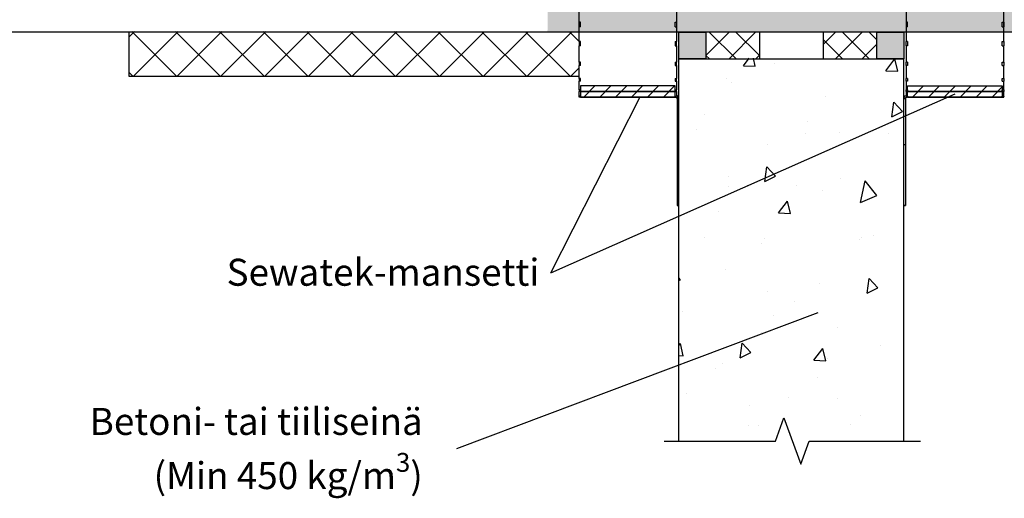
# Model space of a CAD drawing. Units: millimetres. Extents: x -9547 to 159, y -9825 to -5924.
# Drawn here: x -6471 to -6033, y -9042 to -8829 of the extents above; entities that cross this region are included whole.
import ezdxf

# ---------------------------------------------------------------- set-up
doc = ezdxf.new("R2010")
doc.units = ezdxf.units.MM
doc.header["$LTSCALE"] = 5
doc.header["$MEASUREMENT"] = 0
doc.layers.add('Sewatek', color=7, linetype='Continuous')
doc.styles.add('_Teksti leaderit', font='verdana.ttf', dxfattribs={"height": 11})
pattern_1 = [(45, (-6165.87, -8797.326), (-5.922, 5.922), []), (135, (-6165.87, -8797.326), (-5.922, -5.922), [])]

msp = doc.modelspace()

# ---------------------------------------------------------------- hatches: boundary and pattern name
at = {"layer": 'Sewatek', "true_color": 0xffffff}
h = msp.add_hatch(color=7, dxfattribs=at)
h.dxf.hatch_style = 1
h.paths.add_polyline_path([(-6021.97291, -8797.37236), (-6236.21489, -8797.37236), (-6236.28426, -8834.28211), (-6021.25621, -8834.28211)])
at = {"layer": 'Sewatek', "true_color": 0xc7c8ca}
h = msp.add_hatch(color=9, dxfattribs=at)
h.dxf.hatch_style = 1
h.paths.add_polyline_path([(-6165.86966, -8834.34334), (-6177.86966, -8834.34334), (-6177.86966, -8846.25291), (-6165.86966, -8846.25291)])
at = {"layer": 'Sewatek', "ltscale": 10}
h = msp.add_hatch(dxfattribs=at)
h.set_pattern_fill('ANSI37', color=256, scale=67)
h.set_pattern_definition(pattern_1)
h.paths.add_polyline_path([(-6142.22901, -8846.25291), (-6165.86966, -8846.25291), (-6165.86965, -8834.34334), (-6142.22901, -8834.42962)])
h = msp.add_hatch(dxfattribs=at)
h.set_pattern_fill('ANSI37', color=256, scale=67)
h.set_pattern_definition(pattern_1)
h.paths.add_polyline_path([(-6113.51028, -8846.25291), (-6089.86964, -8846.25291), (-6089.86964, -8834.34334), (-6113.51028, -8834.42962)])
at = {"layer": 'Sewatek', "true_color": 0xc7c8ca}
h = msp.add_hatch(color=9, dxfattribs=at)
h.dxf.hatch_style = 1
h.paths.add_polyline_path([(-6077.86964, -8834.34334), (-6089.86964, -8834.34334), (-6089.86964, -8846.25291), (-6077.86964, -8846.25291)])
at = {"layer": 'Sewatek', "ltscale": 10}
h = msp.add_hatch(dxfattribs=at)
h.set_pattern_fill('AR-CONC', color=256, scale=8.8, angle=32)
h.set_pattern_definition([(82, (-7681.846, 4366.33), (56.45417, 28.76484), [6.6, -72.6]), (27, (-7681.846, 4366.33), (-45.43166, 49.6644), [5.28, -58.08]), (132.45144, (-7677.14, 4368.73), (11.0225, 78.42923), [5.60914, -61.7005]), (78.1842, (-7691.17, 4381.256), (87.36498, 37.41614), [9.9, -108.9]), (128.6356, (-7683.89, 4384.37), (24.3262, 116.28274), [8.4137, -92.5508]), (23.1842, (-7691.17, 4381.26), (24.3262, 116.28274), [7.92, -87.12]), (53, (-7681.38, 4382.187), (63.3214, -2.21123), [6.6, -72.6]), (358, (-7681.38, 4382.19), (-15.65765, 65.46316), [5.28, -58.08]), (103.45144, (-7676.1, 4382.003), (47.66375, 63.25193), [5.60914, -61.7005]), (69.5, (-7681.846, 4366.33), (-14.616336, 25.41033), [0, -57.376, 0, -58.96, 0, -58.3]), (39.5, (-7681.846, 4366.33), (1.239855, 41.70194), [0, -33.616, 0, -56.056, 0, -22.22]), (359.5, (-7698.488, 4355.93), (40.890024, 23.210456), [0, -22, 0, -68.64, 0, -91.08]), (349.5, (-7705.95, 4351.267), (38.85397, 34.66632), [0, -28.6, 0, -45.584, 0, -64.68])])
h.paths.add_polyline_path([(-6077.86964, -8845.98693), (-6177.86966, -8845.98693), (-6177.86966, -9016.15959), (-6077.86964, -9016.15959)])
at = {"layer": 'Sewatek'}
h = msp.add_hatch(dxfattribs=at)
h.set_pattern_fill('ANSI31', color=256, scale=40)
h.set_pattern_definition([(45, (1.7, -25.0975), (-3.535534, 3.535534), [])])
h.paths.add_polyline_path([(-6221.56966, -8858.31673), (-6179.58144, -8858.31673), (-6179.58144, -8860.77182), (-6221.56966, -8860.77182)])
h.paths.add_polyline_path([(-6221.56966, -8860.77182), (-6179.58144, -8860.77182), (-6179.58144, -8860.81673), (-6179.56966, -8863.22691), (-6221.56966, -8863.22691)])
h = msp.add_hatch(dxfattribs=at)
h.set_pattern_fill('ANSI31', color=256, scale=40)
h.set_pattern_definition([(45, (-6076.1696, -8858.3167), (-3.53553, 3.53553), [])])
h.paths.add_polyline_path([(-6034.16964, -8858.31673), (-6076.15786, -8858.31673), (-6076.15786, -8860.77182), (-6034.16964, -8860.77182)])
h.paths.add_polyline_path([(-6034.16964, -8860.77182), (-6076.15786, -8860.77182), (-6076.15786, -8860.81673), (-6076.16964, -8863.22691), (-6034.16964, -8863.22691)])

# ---------------------------------------------------------------- linework, layer by layer
for p, q in [((-6222.26966, -8838.50836, -0.00619), (-6222.26966, -8815.72486, -0.00619)), ((-6033.46964, -8838.50836, -0.00619), (-6033.46964, -8815.72486, -0.00619)), ((-6178.86966, -8823.31677, -0.00619), (-6178.86966, -8838.50836, -0.00619)), ((-6076.86964, -8823.31677, -0.00619), (-6076.86964, -8838.50836, -0.00619)), ((-6221.56966, -8829.91108, -0.00619), (-6222.26966, -8829.91108, -0.00619)), ((-6222.26966, -8829.91108, -0.00619), (-6222.26966, -8832.06749, -0.00619)), ((-6221.56966, -8832.06749, -0.00619), (-6222.26966, -8832.06749, -0.00619)), ((-6221.56966, -8832.06749, -0.00619), (-6221.56966, -8829.91108, -0.00619)), ((-6179.56966, -8829.91108, -0.00619), (-6178.86966, -8829.91108, -0.00619)), ((-6179.56966, -8832.06749, -0.00619), (-6179.56966, -8829.91108, -0.00619)), ((-6179.56966, -8832.06749, -0.00619), (-6178.86966, -8832.06749, -0.00619)), ((-6178.86966, -8829.91108, -0.00619), (-6178.86966, -8832.06749, -0.00619)), ((-6076.16964, -8829.91108, -0.00619), (-6076.86964, -8829.91108, -0.00619)), ((-6076.86964, -8829.91108, -0.00619), (-6076.86964, -8832.06749, -0.00619)), ((-6076.16964, -8832.06749, -0.00619), (-6076.86964, -8832.06749, -0.00619)), ((-6076.16964, -8832.06749, -0.00619), (-6076.16964, -8829.91108, -0.00619)), ((-6034.16964, -8829.91108, -0.00619), (-6033.46964, -8829.91108, -0.00619)), ((-6034.16964, -8832.06749, -0.00619), (-6034.16964, -8829.91108, -0.00619)), ((-6034.16964, -8832.06749, -0.00619), (-6033.46964, -8832.06749, -0.00619)), ((-6033.46964, -8829.91108, -0.00619), (-6033.46964, -8832.06749, -0.00619)), ((-6422.29745, -8854.16732, -0.00619), (-6422.29745, -8834.11608, -0.00619)), ((-6141.98323, -8834.34334, -6.47229), (-6141.98323, -8846.25291, -4.82077)), ((-6113.75606, -8834.34334, -6.47229), (-6113.75606, -8846.25291, -4.82077)), ((-6221.56966, -8838.50836, -0.00619), (-6222.26966, -8838.50836, -0.00619)), ((-6222.26966, -8838.50836, -0.00619), (-6222.26966, -8840.39846, -0.00619)), ((-6221.56966, -8840.39846, -0.00619), (-6222.26966, -8840.39846, -0.00619)), ((-6222.26966, -8847.6863, -0.00619), (-6222.26966, -8840.39846, -0.00619)), ((-6221.56966, -8840.39846, -0.00619), (-6221.56966, -8838.50836, -0.00619)), ((-6179.56966, -8838.50836, -0.00619), (-6179.56966, -8840.39791, -0.00619)), ((-6179.56966, -8838.50836, -0.00619), (-6178.86966, -8838.50836, -0.00619)), ((-6179.56966, -8840.39791, -0.00619), (-6178.86966, -8840.39791, -0.00619)), ((-6178.86966, -8840.39791, -0.00619), (-6178.86966, -8838.50836, -0.00619)), ((-6178.86966, -8840.39791, -0.00619), (-6178.86966, -8847.6863, -0.00619)), ((-6076.16964, -8838.50836, -0.00619), (-6076.86964, -8838.50836, -0.00619)), ((-6076.86964, -8840.39791, -0.00619), (-6076.86964, -8838.50836, -0.00619)), ((-6076.16964, -8840.39791, -0.00619), (-6076.86964, -8840.39791, -0.00619)), ((-6076.86964, -8840.39791, -0.00619), (-6076.86964, -8847.6863, -0.00619)), ((-6076.16964, -8838.50836, -0.00619), (-6076.16964, -8840.39791, -0.00619)), ((-6034.16964, -8838.50836, -0.00619), (-6033.46964, -8838.50836, -0.00619)), ((-6034.16964, -8840.39846, -0.00619), (-6034.16964, -8838.50836, -0.00619)), ((-6034.16964, -8840.39846, -0.00619), (-6033.46964, -8840.39846, -0.00619)), ((-6033.46964, -8838.50836, -0.00619), (-6033.46964, -8840.39846, -0.00619)), ((-6033.46964, -8847.6863, -0.00619), (-6033.46964, -8840.39846, -0.00619)), ((-6177.86966, -8846.25291, -5.81458), (-6077.86964, -8846.25291, -6.81458)), ((-6221.56966, -8847.6863, -0.00619), (-6222.26966, -8847.6863, -0.00619)), ((-6222.26966, -8847.6863, -0.00619), (-6222.26966, -8849.23746, -0.00619)), ((-6221.56966, -8849.23746, -0.00619), (-6222.26966, -8849.23746, -0.00619)), ((-6222.26966, -8854.96346, -0.00619), (-6222.26966, -8849.23746, -0.00619)), ((-6221.56966, -8849.23746, -0.00619), (-6221.56966, -8847.6863, -0.00619)), ((-6179.56966, -8847.6863, -0.00619), (-6179.56966, -8849.23702, -0.00619)), ((-6179.56966, -8847.6863, -0.00619), (-6178.86966, -8847.6863, -0.00619)), ((-6179.56966, -8849.23702, -0.00619), (-6178.86966, -8849.23702, -0.00619)), ((-6178.86966, -8849.23702, -0.00619), (-6178.86966, -8847.6863, -0.00619)), ((-6178.86966, -8849.23702, -0.00619), (-6178.86966, -8854.96346, -0.00619)), ((-6076.16964, -8847.6863, -0.00619), (-6076.86964, -8847.6863, -0.00619)), ((-6076.86964, -8849.23702, -0.00619), (-6076.86964, -8847.6863, -0.00619)), ((-6076.16964, -8849.23702, -0.00619), (-6076.86964, -8849.23702, -0.00619)), ((-6076.86964, -8849.23702, -0.00619), (-6076.86964, -8854.96346, -0.00619)), ((-6076.16964, -8847.6863, -0.00619), (-6076.16964, -8849.23702, -0.00619)), ((-6034.16964, -8847.6863, -0.00619), (-6033.46964, -8847.6863, -0.00619)), ((-6034.16964, -8849.23746, -0.00619), (-6034.16964, -8847.6863, -0.00619)), ((-6034.16964, -8849.23746, -0.00619), (-6033.46964, -8849.23746, -0.00619)), ((-6033.46964, -8847.6863, -0.00619), (-6033.46964, -8849.23746, -0.00619)), ((-6033.46964, -8854.96346, -0.00619), (-6033.46964, -8849.23746, -0.00619)), ((-6222.29745, -8854.16732, -0.00619), (-6422.29745, -8854.16732, -0.00619)), ((-6221.56966, -8854.96346, -0.00619), (-6222.26966, -8854.96346, -0.00619)), ((-6222.26966, -8854.96346, -0.00619), (-6222.26966, -8856.11608, -0.00619)), ((-6221.56966, -8856.11608, -0.00619), (-6221.56966, -8854.96346, -0.00619)), ((-6179.56966, -8854.96346, -0.00619), (-6179.56966, -8856.11575, -0.00619)), ((-6179.56966, -8854.96346, -0.00619), (-6178.86966, -8854.96346, -0.00619)), ((-6178.86966, -8856.11575, -0.00619), (-6178.86966, -8854.96346, -0.00619)), ((-6076.86964, -8856.11575, -0.00619), (-6076.86964, -8854.96346, -0.00619)), ((-6076.16964, -8854.96346, -0.00619), (-6076.86964, -8854.96346, -0.00619)), ((-6076.16964, -8854.96346, -0.00619), (-6076.16964, -8856.11575, -0.00619)), ((-6034.16964, -8854.96346, -0.00619), (-6033.46964, -8854.96346, -0.00619)), ((-6034.16964, -8856.11608, -0.00619), (-6034.16964, -8854.96346, -0.00619)), ((-6033.46964, -8854.96346, -0.00619), (-6033.46964, -8856.11608, -0.00619)), ((-6221.56966, -8856.11608, -0.00619), (-6222.26966, -8856.11608, -0.00619)), ((-6222.26966, -8860.0602, -0.00619), (-6222.26966, -8856.11608, -0.00619)), ((-6221.56966, -8860.0602, -0.00619), (-6222.26966, -8860.0602, -0.00619)), ((-6222.26966, -8860.0602, -0.00619), (-6222.26966, -8860.76997, -0.00619)), ((-6221.56966, -8860.76997, -0.00619), (-6221.56966, -8860.0602, -0.00619)), ((-6179.56966, -8856.11575, -0.00619), (-6178.86966, -8856.11575, -0.00619)), ((-6179.56966, -8860.0602, -0.00619), (-6179.56966, -8860.76977, -0.00619)), ((-6179.56966, -8860.0602, -0.00619), (-6178.86966, -8860.0602, -0.00619)), ((-6178.86966, -8856.11575, -0.00619), (-6178.86966, -8860.0602, -0.00619)), ((-6178.86966, -8860.76977, -0.00619), (-6178.86966, -8860.0602, -0.00619)), ((-6076.16964, -8856.11575, -0.00619), (-6076.86964, -8856.11575, -0.00619)), ((-6076.86964, -8856.11575, -0.00619), (-6076.86964, -8860.0602, -0.00619)), ((-6076.86964, -8860.76977, -0.00619), (-6076.86964, -8860.0602, -0.00619)), ((-6076.16964, -8860.0602, -0.00619), (-6076.86964, -8860.0602, -0.00619)), ((-6076.16964, -8860.0602, -0.00619), (-6076.16964, -8860.76977, -0.00619)), ((-6034.16964, -8856.11608, -0.00619), (-6033.46964, -8856.11608, -0.00619)), ((-6034.16964, -8860.0602, -0.00619), (-6033.46964, -8860.0602, -0.00619)), ((-6034.16964, -8860.76997, -0.00619), (-6034.16964, -8860.0602, -0.00619)), ((-6033.46964, -8860.0602, -0.00619), (-6033.46964, -8856.11608, -0.00619)), ((-6033.46964, -8860.0602, -0.00619), (-6033.46964, -8860.76997, -0.00619)), ((-6221.56966, -8860.76997, -0.00619), (-6222.26966, -8860.76997, -0.00619)), ((-6222.26966, -8862.78063, -0.00619), (-6222.26966, -8860.76997, -0.00619)), ((-6221.56966, -8862.78063, -0.00619), (-6222.26966, -8862.78063, -0.00619)), ((-6222.26966, -8862.78063, -0.00619), (-6222.26966, -8863.02029, -0.00619)), ((-6221.56966, -8863.02029, -0.00619), (-6222.26966, -8863.02029, -0.00619)), ((-6222.26966, -8863.22486, -0.00619), (-6222.26966, -8863.02029, -0.00619)), ((-6179.56966, -8863.22486, -0.00619), (-6222.26966, -8863.22486, -0.00619)), ((-6221.56966, -8863.02029, -0.00619), (-6221.56966, -8862.78063, -0.00619)), ((-6179.56966, -8860.76977, -0.00619), (-6178.86966, -8860.76977, -0.00619)), ((-6179.56966, -8862.78063, -0.00619), (-6179.56966, -8862.99127, -0.00619)), ((-6179.56966, -8862.78063, -0.00619), (-6178.86966, -8862.78063, -0.00619)), ((-6179.56966, -8863.02438, -0.00619), (-6179.56966, -8862.99127, -0.00619)), ((-6179.56966, -8863.02442, -0.00619), (-6179.56966, -8863.02438, -0.00619)), ((-6179.56966, -8863.02442, -0.00619), (-6179.56966, -8863.22691, -0.00619)), ((-6178.86966, -8860.76977, -0.00619), (-6178.86966, -8862.78063, -0.00619)), ((-6178.56966, -8864.02436, -0.00619), (-6177.86966, -8864.02436, -0.00619)), ((-6178.56966, -8864.02436, -0.00619), (-6178.56966, -8884.45332, -0.00619)), ((-6177.86966, -8884.45332, -0.00619), (-6177.86966, -8864.02436, -0.00619)), ((-6077.16964, -8864.02436, -0.00619), (-6077.86964, -8864.02436, -0.00619)), ((-6077.86964, -8884.45332, -0.00619), (-6077.86964, -8864.02436, -0.00619)), ((-6077.16964, -8864.02436, -0.00619), (-6077.16964, -8884.45332, -0.00619)), ((-6076.16964, -8860.76977, -0.00619), (-6076.86964, -8860.76977, -0.00619)), ((-6076.86964, -8860.76977, -0.00619), (-6076.86964, -8862.78063, -0.00619)), ((-6076.16964, -8862.78063, -0.00619), (-6076.86964, -8862.78063, -0.00619)), ((-6076.16964, -8862.78063, -0.00619), (-6076.16964, -8862.99127, -0.00619)), ((-6076.16964, -8863.02438, -0.00619), (-6076.16964, -8862.99127, -0.00619)), ((-6076.16964, -8863.02442, -0.00619), (-6076.16964, -8863.02438, -0.00619)), ((-6076.16964, -8863.02442, -0.00619), (-6076.16964, -8863.22691, -0.00619)), ((-6076.16964, -8863.22486, -0.00619), (-6033.46964, -8863.22486, -0.00619)), ((-6034.16964, -8860.76997, -0.00619), (-6033.46964, -8860.76997, -0.00619)), ((-6034.16964, -8862.78063, -0.00619), (-6033.46964, -8862.78063, -0.00619)), ((-6034.16964, -8863.02029, -0.00619), (-6034.16964, -8862.78063, -0.00619)), ((-6034.16964, -8863.02029, -0.00619), (-6033.46964, -8863.02029, -0.00619)), ((-6033.46964, -8862.78063, -0.00619), (-6033.46964, -8860.76997, -0.00619)), ((-6033.46964, -8862.78063, -0.00619), (-6033.46964, -8863.02029, -0.00619)), ((-6033.46964, -8863.22486, -0.00619), (-6033.46964, -8863.02029, -0.00619)), ((-6178.56966, -8884.45332, -0.00619), (-6177.86966, -8884.45332, -0.00619)), ((-6178.56966, -8884.45332, -0.00619), (-6178.56966, -8911.45332, -0.00619)), ((-6177.86966, -8911.45332, -0.00619), (-6177.86966, -8884.45332, -0.00619)), ((-6077.16964, -8884.45332, -0.00619), (-6077.86964, -8884.45332, -0.00619)), ((-6077.86964, -8911.45332, -0.00619), (-6077.86964, -8884.45332, -0.00619)), ((-6077.16964, -8884.45332, -0.00619), (-6077.16964, -8911.45332, -0.00619)), ((-6178.56966, -8911.45332, -0.00619), (-6178.56966, -8911.45481, -0.00619)), ((-6178.56966, -8911.45332, -0.00619), (-6177.86966, -8911.45332, -0.00619)), ((-6177.86966, -8911.45481, -0.00619), (-6178.56966, -8911.45481, -0.00619)), ((-6177.86966, -8911.45481, -0.00619), (-6177.86966, -8911.45332, -0.00619)), ((-6077.86964, -8911.45481, -0.00619), (-6077.86964, -8911.45332, -0.00619)), ((-6077.16964, -8911.45332, -0.00619), (-6077.86964, -8911.45332, -0.00619)), ((-6077.86964, -8911.45481, -0.00619), (-6077.16964, -8911.45481, -0.00619)), ((-6077.16964, -8911.45332, -0.00619), (-6077.16964, -8911.45481, -0.00619))]:
    msp.add_line(p, q, dxfattribs=at)
at = {"layer": 'Sewatek', "linetype": 'Continuous', "ltscale": 10}
for p, q in [((-6422.29745, -8836.53474, -0.00619), (-6419.87984, -8834.11712, -0.00619)), ((-6401.03917, -8854.16732, -0.00619), (-6421.08989, -8834.1166, -0.00619)), ((-6420.4846, -8854.16733, -0.00619), (-6400.44279, -8834.12551, -0.00619)), ((-6381.59373, -8854.16732, -0.00619), (-6401.63606, -8834.125, -0.00619)), ((-6401.03917, -8854.16732, -0.00619), (-6381.00574, -8834.13389, -0.00619)), ((-6362.1483, -8854.16732, -0.00619), (-6382.18223, -8834.13339, -0.00619)), ((-6381.59373, -8854.16732, -0.00619), (-6361.56868, -8834.14228, -0.00619)), ((-6342.70286, -8854.16732, -0.00619), (-6362.7284, -8834.14178, -0.00619)), ((-6362.14829, -8854.16732, -0.00619), (-6342.13163, -8834.15066, -0.00619)), ((-6323.25742, -8854.16732, -0.00619), (-6343.27457, -8834.15017, -0.00619)), ((-6342.70285, -8854.16732, -0.00619), (-6322.69458, -8834.15905, -0.00619)), ((-6303.81199, -8854.16732, -0.00619), (-6323.82075, -8834.15856, -0.00619)), ((-6323.25742, -8854.16732, -0.00619), (-6303.25753, -8834.16743, -0.00619)), ((-6284.36655, -8854.16732, -0.00619), (-6304.36692, -8834.16696, -0.00619)), ((-6303.81198, -8854.16732, -0.00619), (-6283.82048, -8834.17582, -0.00619)), ((-6264.92112, -8854.16732, -0.00619), (-6284.91309, -8834.17535, -0.00619)), ((-6284.36654, -8854.16732, -0.00619), (-6264.38343, -8834.1842, -0.00619)), ((-6245.47568, -8854.16732, -0.00619), (-6265.45926, -8834.18374, -0.00619)), ((-6264.92111, -8854.16732, -0.00619), (-6244.94638, -8834.19259, -0.00619)), ((-6226.03024, -8854.16732, -0.00619), (-6246.00543, -8834.19213, -0.00619)), ((-6245.47567, -8854.16732, -0.00619), (-6225.50932, -8834.20097, -0.00619)), ((-6222.29745, -8838.45468, -0.00619), (-6226.5516, -8834.20053, -0.00619)), ((-6226.03023, -8854.16732, -0.00619), (-6222.29745, -8850.43454, -0.00619)), ((-6420.4846, -8854.16733, -0.00619), (-6422.29746, -8852.35447, -0.00619))]:
    msp.add_line(p, q, dxfattribs=at)
at = {"layer": 'Sewatek'}
for points in [[(-6513.78173, -8834.28211), (-5734.13883, -8834.28211)], [(-6116.16732, -8959.2084), (-6276.74813, -9019.64328)]]:
    msp.add_lwpolyline(points, dxfattribs=at)
for points, elevation in [([(-6177.86966, -8834.34334), (-6165.86966, -8834.34334), (-6165.86966, -8846.25291), (-6177.86966, -8846.25291)], -4.81458), ([(-6089.86964, -8834.34334), (-6077.86964, -8834.34334), (-6077.86964, -8846.25291), (-6089.86964, -8846.25291)], -4.82077), ([(-6179.56966, -8858.31673), (-6221.56966, -8858.31673), (-6221.56966, -8860.77182), (-6179.56966, -8860.77182)], -0.00619), ([(-6076.16964, -8858.31673), (-6034.16964, -8858.31673), (-6034.16964, -8860.77182), (-6076.16964, -8860.77182)], -0.00619), ([(-6179.56966, -8860.77182), (-6221.56966, -8860.77182), (-6221.56966, -8863.22691), (-6179.56966, -8863.22691)], -0.00619), ([(-6076.16964, -8860.77182), (-6034.16964, -8860.77182), (-6034.16964, -8863.22691), (-6076.16964, -8863.22691)], -0.00619)]:
    msp.add_lwpolyline(points, close=True, dxfattribs=dict(at, elevation=elevation))
at = {"layer": 'Sewatek', "linetype": 'ByBlock', "ltscale": 20, "elevation": -5.81458}
for points in [[(-6177.86966, -9016.15959), (-6177.86966, -8846.25291)], [(-6077.86964, -9016.15959), (-6077.86964, -8845.98693)]]:
    msp.add_lwpolyline(points, dxfattribs=at)
at = {"layer": 'Sewatek', "elevation": -8.4798}
for points in [[(-6055.16964, -8861.99936), (-6234.87665, -8941.4977)], [(-6195.18719, -8863.22486), (-6234.87665, -8941.4977)]]:
    msp.add_lwpolyline(points, dxfattribs=at)
at = {"layer": 'Sewatek', "linetype": 'Continuous', "elevation": -0.00619}
msp.add_lwpolyline([(-6184.43487, -9016.15959), (-6134.93487, -9016.15959), (-6131.18487, -9005.85655), (-6123.68487, -9026.46263), (-6119.93487, -9016.15959), (-6070.43487, -9016.15959)], dxfattribs=at)
at = {"layer": 'Sewatek'}
for centre, start, end in [((-6179.56966, -8864.02442, -0.00619), 49.8929542, 90), ((-6179.56966, -8864.0253, -0.00619), 49.892954, 49.9257516), ((-6076.16964, -8864.02442, -0.00619), 90, 130.1070458), ((-6076.16964, -8864.0253, -0.00619), 130.0742484, 130.107046)]:
    msp.add_arc(centre, 1, start, end, dxfattribs=at)
at = {"layer": 'Sewatek', "extrusion": (0, 0, -1)}
for centre, major_axis, start_param, end_param in [((-6137.59461, -8814.19032, -0.00619), (-41.46099, -49.22423), 6.203992828, 6.362511318), ((-6137.18013, -8813.69824, -0.00619), (-41.87415, -49.71474), 6.204785437, 6.361718602)]:
    msp.add_ellipse(centre, major_axis=major_axis, ratio=0.000056219, start_param=start_param, end_param=end_param, dxfattribs=at)
at = {"layer": 'Sewatek'}
for centre, major_axis, start_param, end_param in [((-6118.14469, -8814.19032, -0.00619), (41.46099, -49.22423), 6.203992828, 6.362511318), ((-6118.55916, -8813.69824, -0.00619), (41.87415, -49.71474), 6.204785437, 6.361718602)]:
    msp.add_ellipse(centre, major_axis=major_axis, ratio=0.000056219, start_param=start_param, end_param=end_param, dxfattribs=at)
for points, knots in [([(-6179.56966, -8863.02438, -0.00619), (-6179.11942, -8863.02437, -0.00619), (-6178.69207, -8863.36668, -0.00619), (-6178.59378, -8863.80606, -0.00619), (-6178.57776, -8863.87765, -0.00619), (-6178.56966, -8863.951, -0.00619), (-6178.56966, -8864.02436, -0.00619)], [0, 0, 0, 0, 1.35071555, 1.35071555, 1.35071555, 1.570796327, 1.570796327, 1.570796327, 1.570796327]), ([(-6179.56966, -8863.22691, -0.00619), (-6179.53242, -8863.22691, -0.00619), (-6179.49518, -8863.22952, -0.00619), (-6179.42143, -8863.23991, -0.00619), (-6179.38493, -8863.24769, -0.00619), (-6179.31335, -8863.26827, -0.00619), (-6179.27828, -8863.28107, -0.00619), (-6179.21028, -8863.31144, -0.00619), (-6179.17734, -8863.32901, -0.00619), (-6179.11424, -8863.36857, -0.00619), (-6179.08408, -8863.39056, -0.00619), (-6179.0556, -8863.41455, -0.00619)], [4.7123889804, 4.7123889804, 4.7123889804, 4.7123889804, 4.8523889804, 4.8523889804, 4.9923889804, 4.9923889804, 5.1323889804, 5.1323889804, 5.2723889804, 5.2723889804, 5.4123889804, 5.4123889804, 5.4123889804, 5.4123889804]), ([(-6076.16964, -8863.02438, -0.00619), (-6076.61988, -8863.02437, -0.00619), (-6077.04723, -8863.36668, -0.00619), (-6077.14552, -8863.80606, -0.00619), (-6077.16153, -8863.87765, -0.00619), (-6077.16964, -8863.951, -0.00619), (-6077.16964, -8864.02436, -0.00619)], [0, 0, 0, 0, 1.35071555, 1.35071555, 1.35071555, 1.570796327, 1.570796327, 1.570796327, 1.570796327]), ([(-6076.16964, -8863.22691, -0.00619), (-6076.20688, -8863.22691, -0.00619), (-6076.24411, -8863.22952, -0.00619), (-6076.31786, -8863.23991, -0.00619), (-6076.35437, -8863.24769, -0.00619), (-6076.42595, -8863.26827, -0.00619), (-6076.46101, -8863.28107, -0.00619), (-6076.52901, -8863.31144, -0.00619), (-6076.56195, -8863.32901, -0.00619), (-6076.62505, -8863.36857, -0.00619), (-6076.65521, -8863.39056, -0.00619), (-6076.6837, -8863.41455, -0.00619)], [4.7123889804, 4.7123889804, 4.7123889804, 4.7123889804, 4.8523889804, 4.8523889804, 4.9923889804, 4.9923889804, 5.1323889804, 5.1323889804, 5.2723889804, 5.2723889804, 5.4123889804, 5.4123889804, 5.4123889804, 5.4123889804])]:
    msp.add_open_spline(points, degree=3, knots=knots, dxfattribs=at)
for points in [[(-6178.56966, -8864.02536, -0.00619), (-6178.56966, -8863.73508, -0.00619), (-6178.71194, -8863.45432, -0.00619), (-6178.93079, -8863.26511, -0.00619)], [(-6177.86966, -8864.02436, -0.00619), (-6177.86966, -8863.37474, -0.00619), (-6178.27962, -8862.74433, -0.00619), (-6178.86975, -8862.47526, -0.00619)], [(-6077.86964, -8864.02436, -0.00619), (-6077.86964, -8863.37474, -0.00619), (-6077.45968, -8862.74433, -0.00619), (-6076.86955, -8862.47526, -0.00619)], [(-6077.16964, -8864.02536, -0.00619), (-6077.16964, -8863.73508, -0.00619), (-6077.02735, -8863.45432, -0.00619), (-6076.80851, -8863.26511, -0.00619)]]:
    msp.add_open_spline(points, degree=3, dxfattribs=at)

# ---------------------------------------------------------------- texts
at = {"layer": 'Sewatek', "char_height": 12, "attachment_point": 3, "style": '_Teksti leaderit'}
for s, insert, width in [('Sewatek-mansetti', (-6239.87665, -8935.1028, -8.4798), 216.0810885), ('\\A1;Betoni- tai tiiliseinä\\P(Min 450 kg/m{\\H0.7x;\\S3^ ;\\H1.4286x;)}', (-6291.74813, -9001.39869), 195.8806247)]:
    msp.add_mtext(s, dxfattribs=dict(at, insert=insert, width=width))

doc.saveas('drawing.dxf')
